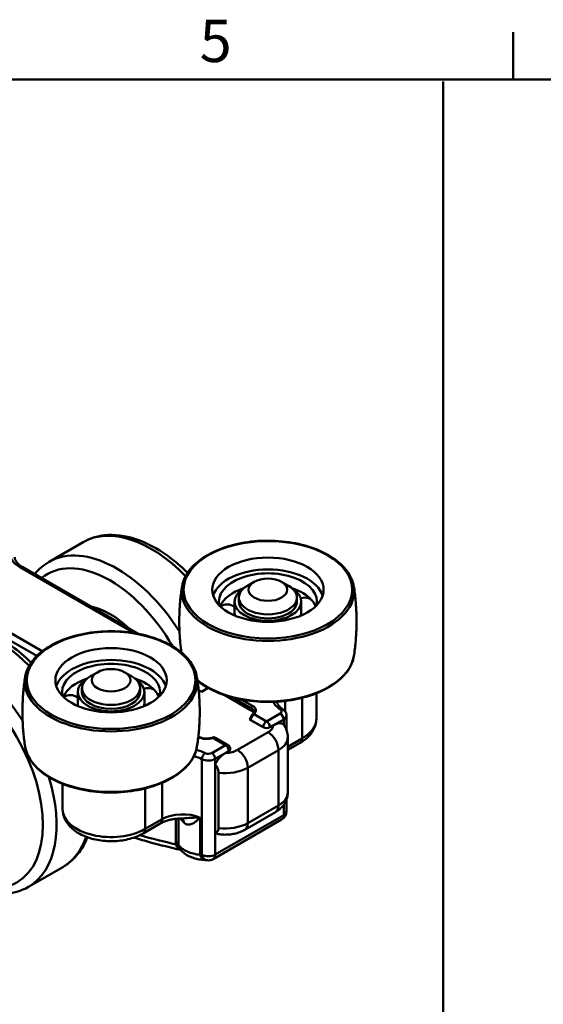
# Model space of a CAD drawing. Units: millimetres. Extents: x 0 to 371, y 0 to 525.
# Drawn here: x 73 to 127, y 417 to 519 of the extents above; entities that cross this region are included whole.
import ezdxf

# ---------------------------------------------------------------- set-up
doc = ezdxf.new("R2010")
doc.units = ezdxf.units.MM
doc.header["$LTSCALE"] = 1.25
for name, color, linetype, lineweight in [('Arêtes tangentes visibles(ISO)', 7, 'Continuous', 50), ('Arêtes visibles(ISO)', 7, 'Continuous', 50), ('Cadre_0', 7, 'Continuous', 50), ('Cadre_2', 7, 'Continuous', 50), ("Géométrie d'esquisse(ISO)", 7, 'Continuous', 50)]:
    doc.layers.add(name, color=color, linetype=linetype, lineweight=lineweight)
doc.styles.add('Cadre_1', font='arial.ttf')

# ---------------------------------------------------------------- blocks, each defined once
blk = doc.blocks.new('Cadres Cadre par défaut')
at = {"layer": 'Cadre_0', "color": 7}
blk.add_line((99, 410), (99, 413.9), dxfattribs=at)
at = {"layer": 'Cadre_0', "color": 7, "flags": 128}
blk.add_lwpolyline([(10, 10), (10, 410), (287, 410), (287, 10), (10, 10)], dxfattribs=at)
at = {"layer": 'Cadre_2', "insert": (73.104, 410.341), "char_height": 3.5, "attachment_point": 7, "style": 'Cadre_1'}
blk.add_mtext('5', dxfattribs=at)

msp = doc.modelspace()

# ---------------------------------------------------------------- linework, layer by layer
at = {"layer": 'Arêtes tangentes visibles(ISO)'}
for p, q in [((72.812, 462.155), (84.611, 455.342)), ((66.094, 457.868), (74.571, 452.974)), ((75.133, 453.466), (66.448, 458.48)), ((94.841, 448.66), (96.697, 447.589)), ((96.839, 447.833), (95.753, 448.46)), ((100.227, 448.327), (100.227, 447.221)), ((101.965, 448.647), (101.965, 444.465)), ((96.697, 447.589), (96.697, 447.344)), ((96.662, 446.343), (97.935, 445.609)), ((96.997, 446.966), (98.288, 446.221)), ((99.702, 447.037), (98.288, 446.221)), ((98.642, 445.609), (100.056, 446.425)), ((100.056, 446.425), (100.056, 445.87)), ((91.241, 444.615), (91.253, 444.608)), ((92.754, 444.517), (94.046, 443.771)), ((98.454, 445.092), (95.294, 443.268)), ((101.965, 444.465), (100.481, 443.609)), ((94.046, 443.771), (92.631, 442.955)), ((96.355, 441.43), (99.514, 443.255)), ((99.514, 443.255), (99.514, 437.539)), ((91.616, 442.318), (91.616, 432.435)), ((92.985, 442.343), (94.399, 443.159)), ((92.985, 442.343), (92.985, 432.46)), ((96.355, 441.43), (96.355, 435.715)), ((85.772, 439.298), (85.772, 435.117)), ((87.51, 439.88), (87.51, 436.12)), ((99.514, 437.539), (96.355, 435.715)), ((100.056, 437.605), (100.056, 436.543)), ((88.915, 436.161), (88.915, 433.795)), ((89.182, 433.517), (89.182, 436.187)), ((91.441, 432.431), (91.441, 436.277)), ((100.056, 436.543), (92.985, 432.46)), ((87.51, 436.12), (85.772, 435.117))]:
    msp.add_line(p, q, dxfattribs=at)
for centre, major_axis, ratio, start_param, end_param in [((86.373, 452.61), (-7, 12.124), 0.5773503, 5.1302171, 6.2831853), ((82.838, 450.569), (-7, 12.124), 0.5773503, 4.7860289, 6.2831853), ((75.286, 463.583), (-3.5, 0), 0.5773503, 0.0017361, 0.7853982), ((72.812, 461.746), (0.25, 0.433), 0.5773503, 0, 0.7853982), ((82.131, 450.16), (-6.5, 11.258), 0.5773503, 4.717398, 6.3753753), ((98.43, 459.673), (-8.905, 0), 0.5773503, 6.1921495, 9.5158138), ((70.251, 443.302), (-7, 12.124), 0.5773503, 5.1335808, 6.2831853), ((66.716, 441.261), (-7, 12.124), 0.5773503, 4.7963341, 6.2831853), ((98.43, 453.426), (8.905, 0), 0.5773503, 3.7563502, 6.1921495), ((82.237, 450.324), (-8.905, 0), 0.5773503, 6.1921495, 9.5158138), ((96.839, 447.67), (-0.1, -0.173), 0.5773503, 3.9269908, 5.4977871), ((95.99, 447.18), (1, 0), 0.5773503, 0, 0.7853982), ((95.99, 447.344), (1.2, 0), 0.5773503, 5.7076577, 7.0685835), ((102.349, 448.769), (-3.5, 0), 0.5773503, 0.270227, 0.7228574), ((99.349, 447.242), (0.5, 0), 0.5773503, 5.4977871, 7.0060427), ((99.724, 447.024), (0.274, 0.418), 0.6123059, 0, 0.8186866), ((96.803, 446.425), (-0.2, 0), 0.5773503, 0, 0.7853982), ((96.839, 446.581), (-0.184, 0.079), 0.1619829, 0, 0.9458213), ((97.015, 446.548), (0.25, 0.433), 0.5773503, 1.7705089, 2.3561945), ((96.997, 446.803), (-0.133, 0.149), 0.6849633, 5.3683948, 6.2831853), ((99.702, 446.629), (-0.25, 0.433), 0.5773503, 3.9269908, 5.4977871), ((99.349, 446.833), (1, 0), 0.5773503, 5.4977871, 6.2831853), ((98.43, 446.507), (5, 0), 0.5773503, 5.4977871, 6.2831853), ((98.288, 445.813), (0.25, 0.433), 0.5773503, 0.7853982, 2.3561945), ((98.288, 445.813), (0.5, 0), 0.5773503, 3.9269908, 5.4977871), ((98.288, 445.813), (0.25, -0.433), 0.5773503, 0.7853982, 2.3561945), ((97.181, 445.827), (1.8, 0), 0.5773503, 5.4977871, 6.2615736), ((91.253, 444.445), (0.1, 0.173), 0.5773503, 0, 0.7853982), ((92.101, 445.098), (1.2, 0), 0.5773503, 3.9269908, 5.2879166), ((92.754, 444.354), (-0.07, 0.187), 0.4444007, 5.5828321, 6.2831853), ((98.454, 443.867), (-0.75, 1.299), 0.5773503, 3.9269908, 5.4977871), ((97.181, 444.602), (3.3, 0), 0.5773503, 5.4977871, 6.2831853), ((101.258, 444.874), (0.5, -0.866), 0.5773503, 0, 0.7853982), ((82.237, 444.077), (-8.905, 0), 0.5773503, 0.0910358, 3.0505568), ((89.632, 441.427), (-3.5, 0), 0.5773503, 3.9895316, 4.2999505), ((94.046, 443.363), (0.25, 0.433), 0.5773503, 0, 0.7853982), ((94.046, 443.363), (-0.25, 0.433), 0.5773503, 3.9269908, 5.4977871), ((94.021, 444.002), (-1.8, 0), 0.5773503, 1.592408, 2.3561945), ((94.046, 443.363), (0.5, 0), 0.5773503, 5.4977871, 6.2831853), ((95.294, 442.043), (-0.75, 1.299), 0.5773503, 3.9269908, 5.4977871), ((89.632, 441.019), (3, 0), 0.5773503, 0.8479389, 1.1769477), ((91.947, 442.534), (0.227, 0.446), 0.5401371, 0.7560236, 2.32682), ((92.278, 442.751), (1, 0), 0.5773503, 3.9895316, 5.4977871), ((92.278, 443.159), (-0.5, 0), 0.5773503, 0.8479389, 2.3561945), ((92.631, 442.547), (-0.25, 0.433), 0.5773503, 3.9269908, 5.4977871), ((94.021, 442.778), (3.3, 0), 0.5773503, 4.5039222, 5.4977871), ((66.716, 441.261), (7, -12.124), 0.5773503, 0, 1.186263), ((97.181, 438.886), (3.3, 0), 0.5773503, 5.4977871, 6.2831853), ((82.237, 437.158), (-5, 0), 0.5773503, 0, 2.3561945), ((98.454, 438.152), (0.75, -1.299), 0.5773503, 0, 0.7853982), ((89.632, 434.895), (-3, 0), 0.5773503, 4.0651153, 5.4977871), ((95.106, 437.444), (-6.079, 0), 0.5773503, 0.3619437, 0.4879673), ((88.854, 435.528), (0.736, 0.677), 0.7212014, 5.6977062, 6.2554491), ((99.349, 436.951), (0.5, -0.866), 0.5773503, 0, 0.7853982), ((99.349, 436.951), (1, 0), 0.5773503, 5.4977871, 6.2831853), ((85.065, 435.525), (0.5, -0.866), 0.5773503, 0, 0.7853982), ((86.803, 436.528), (0.5, -0.866), 0.5773503, 0, 0.7853982), ((94.021, 437.062), (-3.3, 0), 0.5773503, 1.3623295, 2.3561945), ((95.294, 436.327), (0.75, -1.299), 0.5773503, 0, 0.7853982), ((70.251, 443.302), (7, -12.124), 0.5773503, 0, 0.4679559), ((66.094, 532.886), (-55.189, 95.59), 0.5773503, 2.6036117, 2.6533689), ((88.208, 433.387), (1, 0), 0.5773503, 0.2260851, 0.7853982), ((88.241, 433.11), (0.974, 0.227), 0.3795992, 0.1300183, 0.6739287), ((92.044, 432.892), (-0.078, -0.997), 0.6552746, 5.2434669, 6.2831853), ((92.278, 432.868), (-1, 0), 0.5773503, 0.8479389, 2.3561945), ((92.278, 432.868), (-0.121, -0.993), 0.7022991, 5.247675, 6.2831853), ((92.278, 432.868), (0.5, -0.866), 0.5773503, 0, 0.7853982)]:
    msp.add_ellipse(centre, major_axis=major_axis, ratio=ratio, start_param=start_param, end_param=end_param, dxfattribs=at)
for centre, major_axis in [((98.43, 459.816), (8.707, 0)), ((82.237, 450.467), (8.707, 0)), ((66.009, 440.852), (6.5, -11.258))]:
    msp.add_ellipse(centre, major_axis=major_axis, ratio=0.5773503, dxfattribs=at)
for points, knots in [([(96.721, 446.603), (96.74, 446.648), (96.764, 446.693), (96.833, 446.802), (96.882, 446.862), (96.953, 446.932), (96.975, 446.95), (96.997, 446.966)], [-0.029730156, -0.029730156, -0.029730156, -0.029730156, -0.0207563, -0.0207563, -0.006398131, -0.006398131, 0, 0, 0, 0]), ([(92.754, 444.517), (92.776, 444.527), (92.798, 444.535), (92.853, 444.551), (92.886, 444.557), (92.956, 444.557), (92.992, 444.549), (93.022, 444.532), (93.022, 444.531), (93.022, 444.531)], [0, 0, 0, 0, 0.00504804, 0.00504804, 0.013124904, 0.013124904, 0.023624827, 0.023624827, 0.023738683, 0.023738683, 0.023738683, 0.023738683]), ([(91.441, 436.277), (91.205, 436.289), (90.953, 436.288), (90.414, 436.264), (90.133, 436.238), (89.763, 436.212), (89.65, 436.206), (89.545, 436.204)], [-0.00063246, -0.00063246, -0.00063246, -0.00063246, 0.08847722, 0.08847722, 0.19311793, 0.19311793, 0.24218264, 0.24218264, 0.24218264, 0.24218264]), ([(89.737, 435.798), (89.792, 435.738), (89.851, 435.689), (90.008, 435.592), (90.109, 435.563), (90.331, 435.551), (90.453, 435.578), (90.731, 435.693), (90.887, 435.8), (91.174, 436.033), (91.306, 436.154), (91.441, 436.277)], [-0.37733285, -0.37733285, -0.37733285, -0.37733285, -0.33624512, -0.33624512, -0.27050477, -0.27050477, -0.19311793, -0.19311793, -0.08847722, -0.08847722, 0.00063246, 0.00063246, 0.00063246, 0.00063246]), ([(88.915, 433.795), (88.915, 433.752), (88.918, 433.707), (88.929, 433.614), (88.937, 433.566), (88.948, 433.518)], [0, 0, 0, 0, 0.016027939, 0.016027939, 0.032055878, 0.032055878, 0.032055878, 0.032055878]), ([(88.948, 433.518), (88.967, 433.439), (88.999, 433.363), (89.11, 433.184), (89.208, 433.091), (89.351, 433.008), (89.376, 432.995), (89.402, 432.983)], [-0.31918531, -0.31918531, -0.31918531, -0.31918531, -0.26677809, -0.26677809, -0.18292654, -0.18292654, -0.16552487, -0.16552487, -0.16552487, -0.16552487]), ([(89.196, 433.383), (89.19, 433.407), (89.186, 433.431), (89.182, 433.475), (89.181, 433.496), (89.182, 433.517)], [-0.032055878, -0.032055878, -0.032055878, -0.032055878, -0.016027939, -0.016027939, 0, 0, 0, 0]), ([(91.441, 432.431), (90.936, 432.501), (90.49, 432.616), (89.682, 432.965), (89.358, 433.219), (89.182, 433.517)], [-2.24804081, -2.24804081, -2.24804081, -2.24804081, -2.07990544, -2.07990544, -1.87599002, -1.87599002, -1.87599002, -1.87599002]), ([(89.296, 433.136), (89.29, 433.145), (89.285, 433.154), (89.243, 433.23), (89.214, 433.305), (89.196, 433.383)], [0.259439648, 0.259439648, 0.259439648, 0.259439648, 0.26677809, 0.26677809, 0.319185309, 0.319185309, 0.319185309, 0.319185309]), ([(91.616, 432.435), (91.588, 432.435), (91.559, 432.435), (91.501, 432.433), (91.471, 432.432), (91.441, 432.431)], [-0.032058122, -0.032058122, -0.032058122, -0.032058122, -0.016029061, -0.016029061, 0, 0, 0, 0])]:
    msp.add_open_spline(points, degree=3, knots=knots, dxfattribs=at)
at = {"layer": 'Arêtes visibles(ISO)'}
for p, q in [((79.373, 464.734), (75.838, 462.693)), ((85.033, 455.268), (73.062, 462.179)), ((97.015, 460.632), (96.308, 460.224)), ((99.844, 460.632), (100.551, 460.224)), ((94.99, 457.431), (94.99, 458.591)), ((95.43, 458.591), (95.43, 458.999)), ((101.43, 458.591), (101.43, 458.999)), ((101.87, 457.431), (101.87, 458.591)), ((80.823, 451.283), (80.116, 450.875)), ((83.651, 451.283), (84.358, 450.875)), ((79.237, 449.242), (79.237, 449.65)), ((85.237, 449.242), (85.237, 449.65)), ((91.571, 449.283), (91.277, 449.453)), ((92.25, 449.675), (91.571, 449.283)), ((78.797, 448.083), (78.797, 449.242)), ((85.677, 448.083), (85.677, 449.242)), ((96.697, 447.344), (93.97, 448.918)), ((103.43, 446.507), (103.43, 449.116)), ((96.52, 446.425), (96.606, 446.474)), ((97.935, 445.609), (96.52, 446.425)), ((96.603, 446.425), (96.603, 446.377)), ((100.349, 445.337), (100.349, 446.833)), ((98.981, 445.804), (98.642, 445.609)), ((91.353, 444.618), (91.248, 444.678)), ((94.296, 443.796), (93.022, 444.531)), ((100.481, 444.602), (100.481, 438.886)), ((100.481, 443.27), (101.758, 444.008)), ((94.399, 443.159), (94.06, 442.963)), ((92.985, 441.787), (92.985, 434.733)), ((93.338, 440.914), (93.338, 435.198)), ((77.237, 437.158), (77.237, 439.767)), ((100.349, 436.951), (100.349, 438.151)), ((99.204, 436.852), (96.044, 435.028)), ((85.565, 434.659), (87.303, 435.662)), ((92.778, 432.002), (99.849, 436.085)), ((73.716, 429.136), (77.251, 431.178))]:
    msp.add_line(p, q, dxfattribs=at)
for centre, radius, start, end in [((102.227, 457.651), 1.35, 62.14784, 107.70103), ((94.236, 456.947), 1.35, 56.05868, 122.16145), ((86.024, 448.315), 1.35, 62.25464, 107.41465), ((78.039, 447.585), 1.35, 55.85977, 121.60141), ((94.046, 443.363), 0.5, 0, 60), ((99.349, 436.951), 1, 300, 0), ((92.278, 432.868), 1, 263.02577, 300)]:
    msp.add_arc(centre, radius, start, end, dxfattribs=at)
for centre, major_axis in [((98.43, 459.816), (5.75, 0)), ((98.43, 459.816), (2, 0)), ((82.237, 450.467), (5.75, 0)), ((82.237, 450.467), (2, 0))]:
    msp.add_ellipse(centre, major_axis=major_axis, ratio=0.5773503, dxfattribs=at)
for centre, major_axis, start_param, end_param in [((98.43, 458.591), (5.75, 0), 0.1855251, 2.9560676), ((98.43, 458.591), (-5.06, 0), 3.0033226, 6.4214554), ((98.43, 457.431), (-5.06, 0), 5.2228, 6.0515485), ((98.43, 458.591), (-3.44, 0), 5.5282579, 10.1797054), ((98.43, 458.999), (-3, 0), 5.4977871, 10.2101761), ((98.43, 457.431), (-5.06, 0), 3.6095993, 4.201978), ((98.43, 458.591), (-3, 0), 0, 3.1415927), ((98.43, 457.431), (5.06, 0), 0.2316368, 0.4629956), ((82.131, 450.16), (-4.375, 7.578), 5.1782586, 5.8173156), ((98.43, 457.431), (-3.44, 0), 0, 0.1475234), ((98.43, 457.431), (3.44, 0), 6.1356619, 6.2831853), ((82.237, 449.242), (5.75, 0), 0.1855251, 2.9560676), ((82.237, 449.242), (-5.06, 0), 3.0033226, 6.4214554), ((82.237, 448.083), (-5.06, 0), 5.2228, 6.0515485), ((82.237, 449.242), (-3.44, 0), 5.5282579, 10.1797054), ((82.237, 449.65), (-3, 0), 5.4977871, 10.2101761), ((82.237, 448.083), (-5.06, 0), 3.6153371, 4.201978), ((82.237, 448.083), (5.06, 0), 0.2316368, 0.4687334), ((82.237, 449.242), (-3, 0), 0, 3.1415926), ((82.237, 448.083), (-3.44, 0), 0, 0.1475234), ((82.237, 448.083), (3.44, 0), 6.1356619, 6.2831853), ((95.99, 446.935), (1, 0), 0.2397363, 0.7853982), ((98.288, 445.813), (0.5, 0), 3.9269908, 5.4977871), ((94.046, 443.363), (0.5, 0), 5.4977871, 6.2831853)]:
    msp.add_ellipse(centre, major_axis=major_axis, ratio=0.5773503, start_param=start_param, end_param=end_param, dxfattribs=at)
for points, knots in [([(90.135, 461.565), (89.478, 462.212), (88.793, 462.794), (87.014, 464.077), (85.898, 464.672), (83.695, 465.406), (82.604, 465.552), (80.789, 465.356), (80.04, 465.119), (79.373, 464.734)], [7.514641, 7.514641, 7.514641, 7.514641, 7.7302425, 7.7302425, 8.0623576, 8.0623576, 8.3896087, 8.3896087, 8.6393798, 8.6393798, 8.6393798, 8.6393798]), ([(107.298, 460.14), (107.211, 460.688), (106.978, 461.224), (106.24, 462.236), (105.726, 462.71), (104.468, 463.543), (103.719, 463.9), (102.07, 464.458), (101.17, 464.658), (99.308, 464.883), (98.347, 464.908), (96.461, 464.781), (95.535, 464.628), (93.811, 464.16), (93.012, 463.845), (91.622, 463.078), (91.031, 462.627), (90.125, 461.632), (89.808, 461.089), (89.61, 460.397), (89.582, 460.269), (89.561, 460.14)], [2.8942809, 2.8942809, 2.8942809, 2.8942809, 3.2017726, 3.2017726, 3.5204807, 3.5204807, 3.8441385, 3.8441385, 4.1676467, 4.1676467, 4.4905745, 4.4905745, 4.8134227, 4.8134227, 5.1367374, 5.1367374, 5.4605587, 5.4605587, 5.7815609, 5.7815609, 5.8538019, 5.8538019, 5.8538019, 5.8538019]), ([(73.062, 462.179), (72.952, 462.243), (72.853, 462.31), (72.68, 462.447), (72.606, 462.518), (72.482, 462.658), (72.432, 462.727), (72.356, 462.862), (72.33, 462.927), (72.295, 463.052), (72.287, 463.113), (72.286, 463.173)], [1.57079633, 1.57079633, 1.57079633, 1.57079633, 1.72752874, 1.72752874, 1.88426115, 1.88426115, 2.04099356, 2.04099356, 2.19772597, 2.19772597, 2.35445838, 2.35445838, 2.35445838, 2.35445838]), ([(89.561, 460.14), (89.488, 459.673), (89.427, 459.199), (89.337, 458.242), (89.306, 457.76), (89.276, 456.792), (89.276, 456.307), (89.306, 455.339), (89.337, 454.857), (89.415, 454.027), (89.457, 453.679), (89.505, 453.333)], [5.85380192, 5.85380192, 5.85380192, 5.85380192, 5.89021625, 5.89021625, 5.92663058, 5.92663058, 5.96304491, 5.96304491, 5.99945924, 5.99945924, 6.02617504, 6.02617504, 6.02617504, 6.02617504]), ([(107.298, 452.959), (107.372, 453.426), (107.432, 453.9), (107.522, 454.857), (107.553, 455.339), (107.583, 456.307), (107.583, 456.792), (107.553, 457.76), (107.522, 458.242), (107.432, 459.199), (107.372, 459.673), (107.298, 460.14)], [8.99539458, 8.99539458, 8.99539458, 8.99539458, 9.03180891, 9.03180891, 9.06822323, 9.06822323, 9.10463756, 9.10463756, 9.14105189, 9.14105189, 9.17746622, 9.17746622, 9.17746622, 9.17746622]), ([(102.946, 458.749), (102.947, 458.747), (102.949, 458.745), (102.953, 458.741), (102.955, 458.738), (102.957, 458.736)], [0.5050793035, 0.5050793035, 0.5050793035, 0.5050793035, 0.5063428065, 0.5063428065, 0.5076063095, 0.5076063095, 0.5076063095, 0.5076063095]), ([(63.251, 455.426), (64.002, 455.86), (64.857, 456.105), (66.713, 456.215), (67.719, 456.056), (69.822, 455.34), (70.922, 454.749), (72.672, 453.485), (73.343, 452.914), (73.987, 452.282)], [3.9269908, 3.9269908, 3.9269908, 3.9269908, 4.2084158, 4.2084158, 4.5101431, 4.5101431, 4.8376695, 4.8376695, 5.0489078, 5.0489078, 5.0489078, 5.0489078]), ([(91.105, 450.792), (91.019, 451.339), (90.785, 451.875), (90.047, 452.887), (89.533, 453.361), (88.275, 454.194), (87.527, 454.551), (85.877, 455.109), (84.977, 455.309), (83.115, 455.535), (82.154, 455.559), (80.268, 455.432), (79.342, 455.28), (77.618, 454.812), (76.819, 454.496), (75.43, 453.729), (74.839, 453.278), (73.932, 452.283), (73.615, 451.74), (73.417, 451.048), (73.389, 450.92), (73.369, 450.792)], [2.8885431, 2.8885431, 2.8885431, 2.8885431, 3.1960348, 3.1960348, 3.514743, 3.514743, 3.8384007, 3.8384007, 4.1619089, 4.1619089, 4.4848367, 4.4848367, 4.8076849, 4.8076849, 5.1309996, 5.1309996, 5.4548209, 5.4548209, 5.7758231, 5.7758231, 5.8480641, 5.8480641, 5.8480641, 5.8480641]), ([(73.716, 429.136), (72.965, 428.703), (72.11, 428.458), (70.254, 428.348), (69.248, 428.506), (67.145, 429.223), (66.045, 429.813), (63.903, 431.362), (62.861, 432.326), (60.95, 434.515), (60.081, 435.738), (58.592, 438.325), (57.972, 439.687), (57.042, 442.425), (56.732, 443.8), (56.465, 446.44), (56.508, 447.704), (56.974, 449.979), (57.392, 450.996), (58.47, 452.47), (59.05, 453), (59.716, 453.385)], [0.7853982, 0.7853982, 0.7853982, 0.7853982, 1.0668231, 1.0668231, 1.3685504, 1.3685504, 1.6960768, 1.6960768, 2.028187, 2.028187, 2.3583778, 2.3583778, 2.6876441, 2.6876441, 3.0178535, 3.0178535, 3.3499686, 3.3499686, 3.6772197, 3.6772197, 3.9269908, 3.9269908, 3.9269908, 3.9269908]), ([(91.161, 450.417), (91.347, 450.263), (91.546, 450.116), (92.392, 449.556), (93.14, 449.199), (94.789, 448.641), (95.69, 448.441), (97.551, 448.216), (98.512, 448.191), (100.399, 448.318), (101.324, 448.471), (103.049, 448.939), (103.847, 449.254), (105.237, 450.021), (105.828, 450.472), (106.734, 451.467), (107.052, 452.01), (107.249, 452.702), (107.278, 452.83), (107.298, 452.959)], [6.5539401, 6.5539401, 6.5539401, 6.5539401, 6.6620734, 6.6620734, 6.9857311, 6.9857311, 7.3092393, 7.3092393, 7.6321672, 7.6321672, 7.9550154, 7.9550154, 8.2783301, 8.2783301, 8.6021513, 8.6021513, 8.9231535, 8.9231535, 8.9953946, 8.9953946, 8.9953946, 8.9953946]), ([(73.369, 450.792), (73.295, 450.324), (73.235, 449.85), (73.144, 448.894), (73.114, 448.411), (73.083, 447.443), (73.083, 446.958), (73.114, 445.99), (73.144, 445.508), (73.235, 444.551), (73.295, 444.077), (73.369, 443.61)], [5.84806413, 5.84806413, 5.84806413, 5.84806413, 5.88447846, 5.88447846, 5.92089279, 5.92089279, 5.95730712, 5.95730712, 5.99372144, 5.99372144, 6.03013577, 6.03013577, 6.03013577, 6.03013577]), ([(91.105, 443.61), (91.179, 444.077), (91.239, 444.551), (91.33, 445.508), (91.36, 445.99), (91.391, 446.958), (91.391, 447.443), (91.36, 448.411), (91.33, 448.894), (91.239, 449.85), (91.179, 450.324), (91.105, 450.792)], [8.98965678, 8.98965678, 8.98965678, 8.98965678, 9.02607111, 9.02607111, 9.06248544, 9.06248544, 9.09889977, 9.09889977, 9.1353141, 9.1353141, 9.17172843, 9.17172843, 9.17172843, 9.17172843]), ([(86.74, 449.415), (86.742, 449.413), (86.743, 449.411), (86.747, 449.407), (86.749, 449.404), (86.751, 449.402)], [0.5050793035, 0.5050793035, 0.5050793035, 0.5050793035, 0.5063428065, 0.5063428065, 0.5076063095, 0.5076063095, 0.5076063095, 0.5076063095]), ([(99.998, 447.443), (99.905, 447.503), (99.822, 447.567), (99.676, 447.695), (99.614, 447.76), (99.511, 447.889), (99.47, 447.952), (99.407, 448.075), (99.384, 448.135), (99.365, 448.211), (99.361, 448.23), (99.358, 448.248)], [1.63333709, 1.63333709, 1.63333709, 1.63333709, 1.77790857, 1.77790857, 1.92248005, 1.92248005, 2.06705153, 2.06705153, 2.21162301, 2.21162301, 2.2591455, 2.2591455, 2.2591455, 2.2591455]), ([(100.349, 446.833), (100.349, 446.889), (100.342, 446.944), (100.315, 447.05), (100.296, 447.099), (100.249, 447.19), (100.222, 447.231), (100.163, 447.304), (100.132, 447.337), (100.066, 447.395), (100.032, 447.42), (99.998, 447.443)], [0.78539816, 0.78539816, 0.78539816, 0.78539816, 0.92996964, 0.92996964, 1.07454112, 1.07454112, 1.2191126, 1.2191126, 1.36368408, 1.36368408, 1.50825556, 1.50825556, 1.50825556, 1.50825556]), ([(96.655, 446.66), (96.649, 446.645), (96.643, 446.63), (96.632, 446.6), (96.627, 446.584), (96.619, 446.553), (96.615, 446.537), (96.61, 446.506), (96.607, 446.49), (96.604, 446.458), (96.603, 446.441), (96.603, 446.425)], [0.98511078, 0.98511078, 0.98511078, 0.98511078, 1.10224789, 1.10224789, 1.219385, 1.219385, 1.33652211, 1.33652211, 1.45365922, 1.45365922, 1.57079633, 1.57079633, 1.57079633, 1.57079633]), ([(96.864, 446.953), (96.848, 446.938), (96.832, 446.923), (96.802, 446.89), (96.787, 446.873), (96.758, 446.836), (96.743, 446.816), (96.716, 446.775), (96.702, 446.753), (96.677, 446.708), (96.666, 446.684), (96.655, 446.66)], [0, 0, 0, 0, 0.005946031, 0.005946031, 0.011892062, 0.011892062, 0.017838094, 0.017838094, 0.023784125, 0.023784125, 0.029730156, 0.029730156, 0.029730156, 0.029730156]), ([(96.99, 447.18), (96.99, 447.167), (96.989, 447.154), (96.983, 447.126), (96.979, 447.112), (96.967, 447.083), (96.959, 447.067), (96.94, 447.036), (96.928, 447.019), (96.899, 446.986), (96.883, 446.969), (96.864, 446.953)], [5.49778714, 5.49778714, 5.49778714, 5.49778714, 5.61289266, 5.61289266, 5.72799817, 5.72799817, 5.84310369, 5.84310369, 5.9582092, 5.9582092, 6.07331471, 6.07331471, 6.07331471, 6.07331471]), ([(101.758, 444.008), (101.945, 444.116), (102.123, 444.235), (102.453, 444.498), (102.606, 444.641), (102.881, 444.952), (103.003, 445.121), (103.207, 445.484), (103.289, 445.678), (103.4, 446.084), (103.43, 446.295), (103.43, 446.507)], [0, 0, 0, 0, 0.15707963, 0.15707963, 0.31415927, 0.31415927, 0.4712389, 0.4712389, 0.62831853, 0.62831853, 0.78539816, 0.78539816, 0.78539816, 0.78539816]), ([(100.056, 445.87), (100.018, 445.909), (99.974, 445.941), (99.828, 446.018), (99.682, 446.038), (99.379, 445.998), (99.163, 445.909), (98.981, 445.804)], [0.44571413, 0.44571413, 0.44571413, 0.44571413, 0.47128274, 0.47128274, 0.53177433, 0.53177433, 0.60906263, 0.60906263, 0.60906263, 0.60906263]), ([(100.297, 445.466), (100.284, 445.493), (100.272, 445.52), (100.205, 445.653), (100.13, 445.771), (100.056, 445.87)], [0.271782969, 0.271782969, 0.271782969, 0.271782969, 0.280337592, 0.280337592, 0.316305782, 0.316305782, 0.316305782, 0.316305782]), ([(100.481, 444.602), (100.481, 444.662), (100.478, 444.723), (100.468, 444.844), (100.46, 444.903), (100.44, 445.022), (100.427, 445.08), (100.397, 445.194), (100.38, 445.25), (100.341, 445.36), (100.32, 445.414), (100.297, 445.466)], [5.49778714, 5.49778714, 5.49778714, 5.49778714, 5.54779258, 5.54779258, 5.59779801, 5.59779801, 5.64780345, 5.64780345, 5.69780888, 5.69780888, 5.74781431, 5.74781431, 5.74781431, 5.74781431]), ([(91.353, 444.618), (91.416, 444.582), (91.491, 444.549), (91.657, 444.495), (91.748, 444.474), (91.938, 444.447), (92.036, 444.441), (92.233, 444.444), (92.331, 444.454), (92.517, 444.487), (92.605, 444.511), (92.684, 444.541)], [4.712389, 4.712389, 4.712389, 4.712389, 4.9845741, 4.9845741, 5.2567593, 5.2567593, 5.5289444, 5.5289444, 5.8011296, 5.8011296, 6.0733147, 6.0733147, 6.0733147, 6.0733147]), ([(92.684, 444.541), (92.704, 444.548), (92.724, 444.555), (92.765, 444.565), (92.786, 444.569), (92.83, 444.574), (92.853, 444.575), (92.9, 444.572), (92.925, 444.569), (92.974, 444.555), (92.999, 444.545), (93.022, 444.531)], [0, 0, 0, 0, 0.004747737, 0.004747737, 0.009495473, 0.009495473, 0.01424321, 0.01424321, 0.018990947, 0.018990947, 0.023738683, 0.023738683, 0.023738683, 0.023738683]), ([(73.369, 443.61), (73.455, 443.062), (73.689, 442.526), (74.427, 441.514), (74.94, 441.04), (76.199, 440.207), (76.947, 439.85), (78.596, 439.292), (79.497, 439.092), (81.359, 438.867), (82.319, 438.842), (84.206, 438.969), (85.131, 439.122), (86.856, 439.59), (87.654, 439.906), (89.044, 440.672), (89.635, 441.123), (90.541, 442.118), (90.859, 442.661), (91.056, 443.353), (91.085, 443.481), (91.105, 443.61)], [6.0301358, 6.0301358, 6.0301358, 6.0301358, 6.3376274, 6.3376274, 6.6563356, 6.6563356, 6.9799933, 6.9799933, 7.3035015, 7.3035015, 7.6264294, 7.6264294, 7.9492776, 7.9492776, 8.2725923, 8.2725923, 8.5964136, 8.5964136, 8.9174157, 8.9174157, 8.9896568, 8.9896568, 8.9896568, 8.9896568]), ([(94.06, 442.963), (93.878, 442.858), (93.662, 442.698), (93.359, 442.387), (93.213, 442.199), (93.067, 441.953), (93.023, 441.871), (92.985, 441.787)], [0.8433454, 0.8433454, 0.8433454, 0.8433454, 0.9206337, 0.9206337, 0.98112529, 0.98112529, 1.0066939, 1.0066939, 1.0066939, 1.0066939]), ([(92.985, 441.787), (93.059, 441.688), (93.134, 441.57), (93.234, 441.371), (93.279, 441.258), (93.325, 441.082), (93.338, 440.987), (93.338, 440.914)], [0.572441635, 0.572441635, 0.572441635, 0.572441635, 0.608409825, 0.608409825, 0.63943806, 0.63943806, 0.666560563, 0.666560563, 0.666560563, 0.666560563]), ([(100.481, 438.886), (100.481, 438.696), (100.454, 438.506), (100.356, 438.148), (100.285, 437.981), (100.115, 437.678), (100.016, 437.543), (99.803, 437.301), (99.689, 437.195), (99.452, 437.007), (99.329, 436.925), (99.204, 436.852)], [0.78539816, 0.78539816, 0.78539816, 0.78539816, 0.9424778, 0.9424778, 1.09955743, 1.09955743, 1.25663706, 1.25663706, 1.41371669, 1.41371669, 1.57079633, 1.57079633, 1.57079633, 1.57079633]), ([(77.237, 437.158), (77.237, 436.838), (77.305, 436.519), (77.562, 435.907), (77.76, 435.618), (78.287, 435.059), (78.636, 434.804), (79.454, 434.361), (79.934, 434.183), (80.947, 433.936), (81.48, 433.866), (82.549, 433.837), (83.083, 433.876), (84.115, 434.06), (84.611, 434.206), (85.238, 434.482), (85.405, 434.566), (85.565, 434.659)], [3.9269908, 3.9269908, 3.9269908, 3.9269908, 4.1645292, 4.1645292, 4.4260652, 4.4260652, 4.7443779, 4.7443779, 5.0975243, 5.0975243, 5.4497124, 5.4497124, 5.7984142, 5.7984142, 6.1491785, 6.1491785, 6.2831853, 6.2831853, 6.2831853, 6.2831853]), ([(87.303, 435.662), (87.409, 435.723), (87.526, 435.782), (87.783, 435.89), (87.922, 435.94), (88.216, 436.029), (88.371, 436.068), (88.693, 436.131), (88.859, 436.156), (89.199, 436.191), (89.372, 436.201), (89.545, 436.204)], [3.14159265, 3.14159265, 3.14159265, 3.14159265, 3.29361591, 3.29361591, 3.44563917, 3.44563917, 3.59766242, 3.59766242, 3.74968568, 3.74968568, 3.90170893, 3.90170893, 3.90170893, 3.90170893]), ([(89.609, 436.186), (89.609, 436.186), (89.608, 436.187), (89.601, 436.191), (89.593, 436.194), (89.577, 436.2), (89.568, 436.202), (89.553, 436.204), (89.548, 436.204), (89.545, 436.204)], [-0.341185575, -0.341185575, -0.341185575, -0.341185575, -0.323272764, -0.323272764, -0.296242721, -0.296242721, -0.269212679, -0.269212679, -0.242182636, -0.242182636, -0.242182636, -0.242182636]), ([(93.338, 435.198), (93.338, 435.124), (93.325, 435.045), (93.279, 434.923), (93.234, 434.861), (93.134, 434.778), (93.059, 434.746), (92.985, 434.733)], [0.222186854, 0.222186854, 0.222186854, 0.222186854, 0.249309357, 0.249309357, 0.280337592, 0.280337592, 0.316305782, 0.316305782, 0.316305782, 0.316305782]), ([(79.794, 434.253), (79.575, 433.699), (79.298, 433.187), (78.497, 432.092), (77.918, 431.562), (77.251, 431.178)], [6.6399904, 6.6399904, 6.6399904, 6.6399904, 6.81881238, 6.81881238, 7.06858347, 7.06858347, 7.06858347, 7.06858347]), ([(84.599, 434.225), (85.171, 434.052), (85.741, 433.887), (87.354, 433.444), (88.392, 433.185), (89.425, 432.953)], [3.375459432, 3.375459432, 3.375459432, 3.375459432, 3.397740085, 3.397740085, 3.438608013, 3.438608013, 3.438608013, 3.438608013]), ([(92.985, 434.733), (93.031, 434.686), (93.085, 434.649), (93.18, 434.607), (93.227, 434.594), (93.277, 434.586)], [0.445865308, 0.445865308, 0.445865308, 0.445865308, 0.476504141, 0.476504141, 0.499683196, 0.499683196, 0.499683196, 0.499683196]), ([(96.044, 435.028), (95.874, 434.93), (95.698, 434.849), (95.34, 434.716), (95.157, 434.663), (94.786, 434.583), (94.598, 434.555), (94.221, 434.523), (94.031, 434.519), (93.652, 434.534), (93.463, 434.553), (93.276, 434.584)], [1.5707963, 1.5707963, 1.5707963, 1.5707963, 1.7840406, 1.7840406, 1.997285, 1.997285, 2.2105293, 2.2105293, 2.4237736, 2.4237736, 2.6370179, 2.6370179, 2.6370179, 2.6370179]), ([(89.296, 433.136), (89.409, 432.954), (89.55, 432.798), (89.856, 432.537), (90.021, 432.43), (90.368, 432.251), (90.55, 432.179), (90.929, 432.06), (91.125, 432.012), (91.534, 431.939), (91.746, 431.912), (91.965, 431.895)], [1.87085406, 1.87085406, 1.87085406, 1.87085406, 1.94629141, 1.94629141, 2.02172876, 2.02172876, 2.09716611, 2.09716611, 2.17260346, 2.17260346, 2.24804081, 2.24804081, 2.24804081, 2.24804081]), ([(91.965, 431.895), (91.979, 431.894), (91.992, 431.893), (92.018, 431.89), (92.031, 431.889), (92.057, 431.887), (92.07, 431.886), (92.095, 431.883), (92.107, 431.882), (92.132, 431.879), (92.144, 431.877), (92.156, 431.876)], [0, 0, 0, 0, 0.006411624, 0.006411624, 0.012823249, 0.012823249, 0.019234873, 0.019234873, 0.025646498, 0.025646498, 0.032058122, 0.032058122, 0.032058122, 0.032058122])]:
    msp.add_open_spline(points, degree=3, knots=knots, dxfattribs=at)
msp.add_open_spline([(75.838, 462.693), (75.277, 462.369), (74.776, 461.942), (74.354, 461.433)], degree=3, dxfattribs=at)
at = {"layer": "Géométrie d'esquisse(ISO)"}
msp.add_line((116.514, 85.254), (116.514, 512.287), dxfattribs=at)

# ---------------------------------------------------------------- block references
at = {"xscale": 1.25, "yscale": 1.25, "zscale": 1.25}
msp.add_blockref('Cadres Cadre par défaut', (0, 0), dxfattribs=at)

doc.saveas('drawing.dxf')
